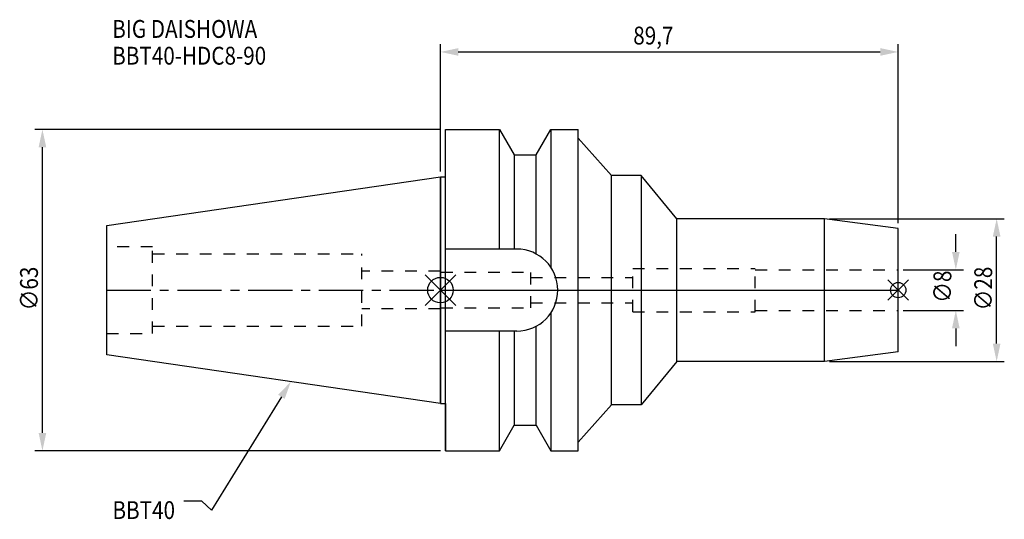
# Model space of a CAD drawing. Extents: x -82 to 110, y -45 to 53.
import ezdxf

# ---------------------------------------------------------------- set-up
doc = ezdxf.new("R2010")
doc.units = 0
doc.header["$LTSCALE"] = 23.1
doc.header["$PDMODE"] = 3
doc.header["$PDSIZE"] = 8
doc.linetypes.add('CENTER', pattern=[0.6, 0.375, -0.075, 0.075, -0.075])
doc.linetypes.add('DASHED', pattern=[0.2, 0.1, -0.1])
doc.layers.get('0').update_dxf_attribs({"linetype": 'CONTINUOUS'})
doc.layers.get('DEFPOINTS').update_dxf_attribs({"linetype": 'CONTINUOUS'})
for name, color, linetype in [('1', 4, 'CONTINUOUS'), ('2', 7, 'CONTINUOUS'), ('3', 1, 'DASHED'), ('4', 2, 'CENTER'), ('6', 5, 'CONTINUOUS'), ('NOCUT', 7, 'CONTINUOUS'), ('SK1', 4, 'CONTINUOUS'), ('SK3', 1, 'DASHED'), ('SK4', 2, 'CENTER')]:
    doc.layers.add(name, color=color, linetype=linetype)
doc.styles.get("Standard").update_dxf_attribs({"font": 'txt', "width": 0.85})
doc.dimstyles.get("Standard").update_dxf_attribs({"dimtxt": 3.5, "dimasz": 3.5, "dimexe": 1.5, "dimexo": 1, "dimtad": 1, "dimblk": '_FILLED', "dimblk1": '_FILLED', "dimblk2": '_FILLED', "dimcen": 0.09, "dimazin": 3, "dimtol": 1, "dimtp": 0.01, "dimtm": 0.01, "dimtfac": 1, "dimtofl": 0, "dimtmove": 0, "dimatfit": 3})

# ---------------------------------------------------------------- blocks, each defined once
blk = doc.blocks.new('_FILLED')
at = {"color": 0, "linetype": 'BYBLOCK'}
blk.add_solid([(0, 0), (-1, 0.214), (-1, -0.214)], dxfattribs=at)
blk = doc.blocks.new('*U13')
at = {"layer": '2', "color": 0, "width": 0.85}
blk.add_text('∅63', height=3.5, rotation=90, dxfattribs=at).set_placement((-78.88, -3.97))
blk = doc.blocks.new('*D1')
at = {"layer": '2', "color": 0}
for p, q in [((0, 31.5), (-79.5, 31.5)), ((-78, -28), (-78, 28)), ((0, -31.5), (-79.5, -31.5))]:
    blk.add_line(p, q, dxfattribs=at)
at = {"layer": 'DEFPOINTS', "color": 0}
for p in [(-78, 31.5), (1, 31.5), (1, -31.5)]:
    blk.add_point(p, dxfattribs=at)
blk.add_blockref('*U13', (0, 0))
at = {"layer": '2', "color": 0, "xscale": 3.5, "yscale": 3.5, "zscale": 3.5}
for p, rotation in [((-78, 31.5), 90), ((-78, -31.5), 270)]:
    blk.add_blockref('_FILLED', p, dxfattribs=dict(at, rotation=rotation))
blk = doc.blocks.new('*U12')
at = {"layer": '2', "color": 0, "width": 0.85}
blk.add_text('89,7', height=3.5, dxfattribs=at).set_placement((37.78, 48.16))
blk = doc.blocks.new('*D2')
at = {"layer": '2', "color": 0}
for p, q in [((0, 23.23), (0, 48.2)), ((3.5, 46.7), (86.2, 46.7)), ((89.7, 13.1), (89.7, 48.2))]:
    blk.add_line(p, q, dxfattribs=at)
at = {"layer": 'DEFPOINTS', "color": 0}
for p in [(89.7, 46.7), (0, 22.23), (89.7, 12.1)]:
    blk.add_point(p, dxfattribs=at)
blk.add_blockref('*U12', (0, 0))
at = {"layer": '2', "color": 0, "xscale": 3.5, "yscale": 3.5, "zscale": 3.5, "rotation": 180}
blk.add_blockref('_FILLED', (0, 46.7), dxfattribs=at)
at = {"layer": '2', "color": 0, "xscale": 3.5, "yscale": 3.5, "zscale": 3.5}
blk.add_blockref('_FILLED', (89.7, 46.7), dxfattribs=at)
blk = doc.blocks.new('*U11')
at = {"layer": '2', "color": 0, "width": 0.85}
blk.add_text('∅8', height=3.5, rotation=90, dxfattribs=at).set_placement((100.12, -2.48))
blk = doc.blocks.new('*D3')
at = {"layer": '2', "color": 0}
for p, q in [((101, 7.5), (101, 11)), ((90.7, 4), (102.5, 4)), ((90.7, -4), (102.5, -4)), ((101, -7.5), (101, -11))]:
    blk.add_line(p, q, dxfattribs=at)
at = {"layer": 'DEFPOINTS', "color": 0}
for p in [(89.7, 4), (89.7, -4), (101, -4)]:
    blk.add_point(p, dxfattribs=at)
blk.add_blockref('*U11', (0, 0))
at = {"layer": '2', "color": 0, "xscale": 3.5, "yscale": 3.5, "zscale": 3.5}
for p, rotation in [((101, 4), 270), ((101, -4), 90)]:
    blk.add_blockref('_FILLED', p, dxfattribs=dict(at, rotation=rotation))
blk = doc.blocks.new('*U10')
at = {"layer": '2', "color": 0, "width": 0.85}
blk.add_text('∅28', height=3.5, rotation=90, dxfattribs=at).set_placement((108.12, -3.97))
blk = doc.blocks.new('*D4')
at = {"layer": '2', "color": 0}
for p, q in [((76.27, 14), (110.5, 14)), ((109, -10.5), (109, 10.5)), ((76.27, -14), (110.5, -14))]:
    blk.add_line(p, q, dxfattribs=at)
at = {"layer": 'DEFPOINTS', "color": 0}
for p in [(75.27, 14), (109, 14), (75.27, -14)]:
    blk.add_point(p, dxfattribs=at)
blk.add_blockref('*U10', (0, 0))
at = {"layer": '2', "color": 0, "xscale": 3.5, "yscale": 3.5, "zscale": 3.5}
for p, rotation in [((109, 14), 90), ((109, -14), 270)]:
    blk.add_blockref('_FILLED', p, dxfattribs=dict(at, rotation=rotation))
blk = doc.blocks.new('*U7')
at = {"layer": '6', "width": 0.85}
for s, p in [('BIG DAISHOWA', (-64.33, 49.46)), ('BBT40-HDC8-90', (-64.33, 44.21))]:
    blk.add_text(s, height=3.5, dxfattribs=at).set_placement(p)
blk = doc.blocks.new('*U8')
at = {"layer": '6'}
blk.add_lwpolyline([(-31.16, -20.93), (-44.9, -43.14), (-46.77, -41.39), (-50.27, -41.39)], dxfattribs=at)
at = {"layer": '6', "xscale": 3.5, "yscale": 3.5, "zscale": 3.5, "rotation": 58.26500676623656}
blk.add_blockref('_FILLED', (-29.32, -17.95), dxfattribs=at)
blk = doc.blocks.new('*U9')
at = {"layer": '6', "width": 0.85}
blk.add_text('BBT40', height=3.5, dxfattribs=at).set_placement((-64.28, -44.89))

msp = doc.modelspace()

# ---------------------------------------------------------------- linework, layer by layer
for p, q in [((3, 3), (-3, -3)), ((-3, 3), (3, -3)), ((91.7, 2), (87.7, -2)), ((87.7, 2), (91.7, -2))]:
    msp.add_line(p, q)
for centre, radius in [((0, 0), 2.5), ((89.7, 0), 1.5)]:
    msp.add_circle(centre, radius)
at = {"layer": '1'}
for p, q in [((1, -31.5), (1, 31.5)), ((1, 31.5), (11.566, 31.5)), ((11.566, 8.05), (11.566, 31.5)), ((11.566, 31.5), (14.452, 26.5)), ((18.748, 26.5), (21.634, 31.5)), ((21.634, 31.5), (21.634, 4.486)), ((21.634, 31.5), (27, 31.5)), ((27, -31.5), (27, 31.5)), ((33.5, 22.5), (27, 29.795)), ((14.452, 26.5), (14.452, 8.05)), ((14.452, 26.5), (18.748, 26.5)), ((18.748, 7.098), (18.748, 26.5)), ((0, -22.225), (0, 22.225)), ((0, 22.225), (1, 22.225)), ((33.5, -22.5), (33.5, 22.5)), ((39.306, 22.5), (33.5, 22.5)), ((39.306, 22.5), (39.306, -22.5)), ((46.3, 14), (39.306, 22.5)), ((75.268, 14), (46.3, 14)), ((46.3, -14), (46.3, 14)), ((89.7, 12.1), (75.268, 14)), ((75.268, -14), (75.268, 14)), ((89.7, -12.1), (89.7, 12.1)), ((14.95, 8.05), (1, 8.05)), ((21.634, -4.486), (21.634, -31.5)), ((18.748, -26.5), (18.748, -7.098)), ((14.95, -8.05), (1, -8.05)), ((11.566, -31.5), (11.566, -8.05)), ((14.452, -8.05), (14.452, -26.5)), ((89.7, -12.1), (75.268, -14)), ((46.3, -14), (39.306, -22.5)), ((75.268, -14), (46.3, -14)), ((0, -22.225), (1, -22.225)), ((33.5, -22.5), (27, -29.795)), ((39.306, -22.5), (33.5, -22.5)), ((11.566, -31.5), (14.452, -26.5)), ((14.452, -26.5), (18.748, -26.5)), ((18.748, -26.5), (21.634, -31.5)), ((1, -31.5), (11.566, -31.5)), ((21.634, -31.5), (27, -31.5))]:
    msp.add_line(p, q, dxfattribs=at)
msp.add_arc((14.95, 0), 8.05, 270, 90, dxfattribs=at)
at = {"layer": '3'}
for p, q in [((37.7, 4.25), (61.7, 4.25)), ((37.7, -4.25), (37.7, 4.25)), ((61.7, -4.25), (61.7, 4.25)), ((61.7, 4), (89.7, 4)), ((0, 3.6), (0, 3.7)), ((0, 3.6), (0.1, 3.6)), ((0.1, 3.6), (0.1, 3.5)), ((0.1, 3.5), (17.7, 3.5)), ((17.7, -3.5), (17.7, 3.5)), ((17.7, 2.5), (37.7, 2.5)), ((0, -3.6), (0, -3.7)), ((0, -3.6), (0.1, -3.6)), ((0.1, -3.6), (0.1, -3.5)), ((0.1, -3.5), (17.7, -3.5)), ((17.7, -2.5), (37.7, -2.5)), ((37.7, -4.25), (61.7, -4.25)), ((61.7, -4), (89.7, -4))]:
    msp.add_line(p, q, dxfattribs=at)
at = {"layer": '4'}
msp.add_line((0, 0), (89.7, 0), dxfattribs=at)
at = {"layer": 'NOCUT'}
for p, q in [((0, 0), (0, -22.225)), ((0, 0), (89.7, 0)), ((89.7, -12.1), (89.7, 0)), ((89.7, -12.1), (75.268, -14)), ((46.3, -14), (39.306, -22.5)), ((75.268, -14), (46.3, -14)), ((0, -22.225), (1, -22.225)), ((1, -22.225), (1, -31.5)), ((33.5, -22.5), (27, -29.795)), ((39.306, -22.5), (33.5, -22.5)), ((11.566, -31.5), (14.452, -26.5)), ((14.452, -26.5), (18.748, -26.5)), ((18.748, -26.5), (21.634, -31.5)), ((27, -31.5), (27, -29.795)), ((1, -31.5), (11.566, -31.5)), ((21.634, -31.5), (27, -31.5))]:
    msp.add_line(p, q, dxfattribs=at)
at = {"layer": 'SK1'}
for p, q in [((-65.4, 12.688), (0, 22.225)), ((0, 22.225), (0, -22.225)), ((-65.4, -12.688), (-65.4, 12.688)), ((0, -22.225), (-65.4, -12.688))]:
    msp.add_line(p, q, dxfattribs=at)
at = {"layer": 'SK3'}
for p, q in [((-56.4, 8.5), (-65.4, 8.5)), ((-56.4, -8.5), (-56.4, 8.5)), ((-56.4, 7.1), (-15.4, 7.1)), ((-15.4, -7.1), (-15.4, 7.1)), ((0, 3.7), (-15.4, 3.7)), ((0, -3.7), (-15.4, -3.7)), ((-56.4, -7.1), (-15.4, -7.1)), ((-65.4, -8.5), (-56.4, -8.5))]:
    msp.add_line(p, q, dxfattribs=at)
at = {"layer": 'SK4'}
msp.add_line((-65.4, 0), (0, 0), dxfattribs=at)

# ---------------------------------------------------------------- block references
for name in ['*U7', '*U8', '*U9']:
    msp.add_blockref(name, (0, 0))

# ---------------------------------------------------------------- dimensions: what is measured, and where the dimension line sits
at = {"layer": '2'}
dim = msp.add_linear_dim(base=(89.7, 46.705), p1=(0, 22.225), p2=(89.7, 12.1), dimstyle='Standard', dxfattribs=at)
dim.commit()
dim.dimension.update_dxf_attribs({"geometry": '*D2', "text_midpoint": (42.494, 46.705), "dimtype": 128})
for base, p1, p2, angle, picture, middle in [((-78, 31.5), (1, -31.5), (1, 31.5), 90, '*D1', (-78, 0)), ((109, 14), (75.268, -14), (75.268, 14), 90, '*D4', (109, 0)), ((101, -4), (89.7, 4), (89.7, -4), 270, '*D3', (101, 0))]:
    dim = msp.add_linear_dim(base=base, p1=p1, p2=p2, angle=angle, text='%%c<>', dimstyle='Standard', dxfattribs=at)
    dim.commit()
    dim.dimension.update_dxf_attribs({"geometry": picture, "text_midpoint": middle, "dimtype": 128})

doc.saveas('drawing.dxf')
